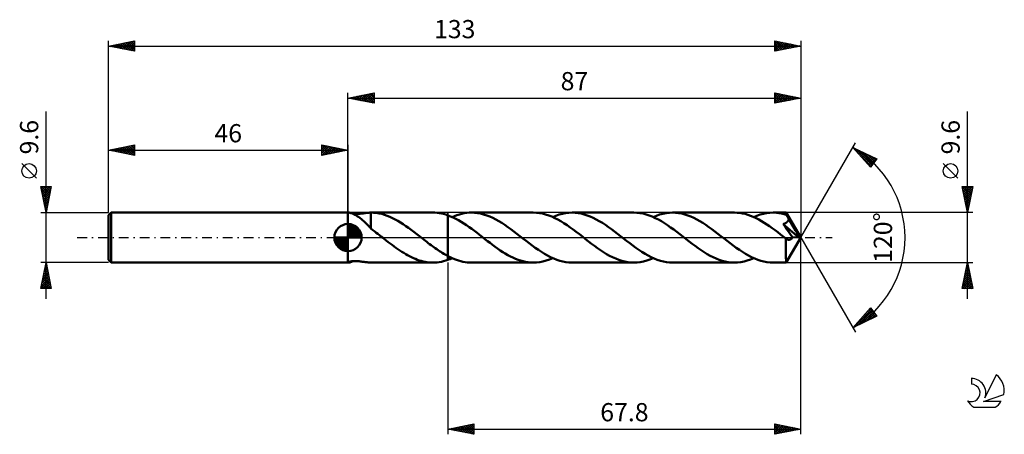
# Model space of a CAD drawing. Units: millimetres. Extents: x -17 to 172, y -38 to 42.
import ezdxf
from ezdxf.enums import TextEntityAlignment as Align

# ---------------------------------------------------------------- set-up
doc = ezdxf.new("R2010")
doc.units = ezdxf.units.MM
doc.header["$LTSCALE"] = 4.7
doc.linetypes.add('LONGDASH_DASH', pattern=[0.85, 0.4, -0.2, 0.05, -0.2])
for name, color, linetype in [('1', 4, 'CONTINUOUS'), ('2', 7, 'CONTINUOUS'), ('4', 2, 'LONGDASH_DASH'), ('CUT', 1, 'CONTINUOUS'), ('NOCUT', 7, 'CONTINUOUS'), ('SK1', 4, 'CONTINUOUS'), ('SK2', 7, 'CONTINUOUS'), ('SK4', 2, 'LONGDASH_DASH'), ('SK6', 5, 'CONTINUOUS')]:
    doc.layers.add(name, color=color, linetype=linetype)
doc.styles.get("Standard").update_dxf_attribs({"font": 'Monospac821 BT'})

msp = doc.modelspace()

# ---------------------------------------------------------------- linework, layer by layer
at = {"layer": '1', "color": 4, "linetype": 'CONTINUOUS', "lineweight": 50}
for p, q in [((46, 4.8), (46.09, 4.8)), ((46, -4.8), (46, 4.8)), ((46.16, 4.8), (46.09, 4.8)), ((46.23, 4.79), (46.16, 4.8)), ((46.33, 4.77), (46.23, 4.79)), ((46.44, 4.74), (46.33, 4.77)), ((46.56, 4.7), (46.44, 4.74)), ((46.69, 4.66), (46.56, 4.7)), ((46.84, 4.6), (46.69, 4.66)), ((46.99, 4.54), (46.84, 4.6)), ((47.16, 4.46), (46.99, 4.54)), ((47.16, 4.52), (47, 4.53)), ((47.33, 4.52), (47.16, 4.52)), ((47.33, 4.38), (47.16, 4.46)), ((47.33, 4.52), (47.5, 4.52)), ((47.5, 4.29), (47.33, 4.38)), ((47.5, 4.52), (47.69, 4.53)), ((47.67, 4.19), (47.5, 4.29)), ((47.84, 4.08), (47.67, 4.19)), ((47.69, 4.53), (47.88, 4.54)), ((48.02, 3.96), (47.84, 4.08)), ((47.88, 4.54), (48.08, 4.55)), ((48.19, 3.84), (48.02, 3.96)), ((48.08, 4.55), (48.29, 4.57)), ((48.36, 3.71), (48.19, 3.84)), ((48.29, 4.57), (48.5, 4.6)), ((48.5, 4.6), (48.7, 4.62)), ((48.7, 4.62), (48.91, 4.65)), ((48.91, 4.65), (49.1, 4.68)), ((49.1, 4.68), (49.3, 4.7)), ((49.3, 4.7), (49.49, 4.73)), ((49.49, 4.73), (49.67, 4.75)), ((49.67, 4.75), (49.85, 4.77)), ((49.85, 4.77), (50.02, 4.78)), ((50.02, 4.78), (50.2, 4.79)), ((50.2, 4.79), (50.37, 4.8)), ((50.37, 4.8), (50.38, 4.8)), ((50.37, 4.6), (50.37, 4.8)), ((50.37, 4.4), (50.37, 4.6)), ((50.37, 4.21), (50.37, 4.4)), ((50.37, 4.01), (50.37, 4.21)), ((50.37, 3.82), (50.37, 4.01)), ((50.37, 3.63), (50.37, 3.82)), ((50.38, 4.8), (50.39, 4.8)), ((50.38, 4.8), (50.38, 4.8)), ((50.39, 4.8), (50.4, 4.8)), ((50.4, 4.8), (50.41, 4.8)), ((50.41, 4.8), (50.42, 4.8)), ((50.93, 4.78), (50.42, 4.8)), ((50.42, 4.8), (62.29, 4.8)), ((51.44, 4.73), (50.93, 4.78)), ((51.96, 4.65), (51.44, 4.73)), ((52.48, 4.53), (51.96, 4.65)), ((52.99, 4.38), (52.48, 4.53)), ((53.51, 4.2), (52.99, 4.38)), ((54.03, 3.99), (53.51, 4.2)), ((54.55, 3.76), (54.03, 3.99)), ((62.7, 4.79), (62.29, 4.8)), ((63.12, 4.76), (62.7, 4.79)), ((63.54, 4.7), (63.12, 4.76)), ((63.95, 4.63), (63.54, 4.7)), ((64.37, 4.53), (63.95, 4.63)), ((64.78, 4.41), (64.37, 4.53)), ((65.2, 4.27), (64.78, 4.41)), ((65.71, 4.08), (65.2, 4.27)), ((65.2, 4.27), (65.2, 4.27)), ((65.2, 4.27), (65.2, 4.27)), ((65.2, 4.27), (65.2, 4.27)), ((65.2, -3.56), (65.2, 4.27)), ((65.2, -4.27), (65.2, 4.27)), ((66.22, 3.85), (65.71, 4.08)), ((66.01, 3.95), (66.47, 4.14)), ((66.73, 3.6), (66.22, 3.85)), ((66.47, 4.14), (66.94, 4.31)), ((66.94, 4.31), (67.4, 4.46)), ((67.4, 4.46), (67.87, 4.58)), ((67.87, 4.58), (68.33, 4.68)), ((68.33, 4.68), (68.8, 4.75)), ((68.8, 4.75), (69.26, 4.79)), ((69.26, 4.79), (69.73, 4.8)), ((70.31, 4.78), (69.73, 4.8)), ((81.6, 4.8), (69.73, 4.8)), ((70.89, 4.71), (70.31, 4.78)), ((71.48, 4.61), (70.89, 4.71)), ((72.06, 4.46), (71.48, 4.61)), ((72.64, 4.27), (72.06, 4.46)), ((73.22, 4.05), (72.64, 4.27)), ((73.8, 3.78), (73.22, 4.05)), ((74.38, 3.49), (73.8, 3.78)), ((82.19, 4.78), (81.6, 4.8)), ((82.78, 4.71), (82.19, 4.78)), ((83.37, 4.6), (82.78, 4.71)), ((83.96, 4.45), (83.37, 4.6)), ((84.55, 4.26), (83.96, 4.45)), ((85.14, 4.03), (84.55, 4.26)), ((85.72, 3.76), (85.14, 4.03)), ((85.32, 3.95), (85.94, 4.2)), ((85.94, 4.2), (86.56, 4.42)), ((86.56, 4.42), (87.18, 4.58)), ((87.18, 4.58), (87.8, 4.7)), ((87.8, 4.7), (88.42, 4.78)), ((88.42, 4.78), (89.04, 4.8)), ((89.62, 4.78), (89.04, 4.8)), ((100.91, 4.8), (89.04, 4.8)), ((90.21, 4.71), (89.62, 4.78)), ((90.79, 4.61), (90.21, 4.71)), ((91.37, 4.46), (90.79, 4.61)), ((91.95, 4.27), (91.37, 4.46)), ((92.53, 4.05), (91.95, 4.27)), ((93.11, 3.78), (92.53, 4.05)), ((93.7, 3.49), (93.11, 3.78)), ((101.5, 4.78), (100.91, 4.8)), ((102.09, 4.71), (101.5, 4.78)), ((102.68, 4.6), (102.09, 4.71)), ((103.27, 4.45), (102.68, 4.6)), ((103.86, 4.26), (103.27, 4.45)), ((104.44, 4.03), (103.86, 4.26)), ((105.03, 3.76), (104.44, 4.03)), ((104.63, 3.95), (105.25, 4.2)), ((105.25, 4.2), (105.87, 4.42)), ((105.87, 4.42), (106.49, 4.58)), ((106.49, 4.58), (107.11, 4.7)), ((107.11, 4.7), (107.73, 4.78)), ((107.73, 4.78), (108.35, 4.8)), ((108.93, 4.78), (108.35, 4.8)), ((120.22, 4.8), (108.35, 4.8)), ((109.52, 4.71), (108.93, 4.78)), ((110.1, 4.61), (109.52, 4.71)), ((110.68, 4.46), (110.1, 4.61)), ((111.26, 4.27), (110.68, 4.46)), ((111.84, 4.05), (111.26, 4.27)), ((112.43, 3.78), (111.84, 4.05)), ((113.01, 3.49), (112.43, 3.78)), ((120.74, 4.78), (120.22, 4.8)), ((121.26, 4.73), (120.74, 4.78)), ((121.78, 4.65), (121.26, 4.73)), ((122.3, 4.53), (121.78, 4.65)), ((122.82, 4.38), (122.3, 4.53)), ((123.34, 4.19), (122.82, 4.38)), ((123.86, 3.98), (123.34, 4.19)), ((124.39, 3.74), (123.86, 3.98)), ((123.94, 3.95), (124.56, 4.2)), ((124.56, 4.2), (125.18, 4.41)), ((125.18, 4.41), (125.8, 4.58)), ((125.8, 4.58), (126.42, 4.7)), ((126.42, 4.7), (127.04, 4.78)), ((127.04, 4.78), (127.66, 4.8)), ((127.9, 4.8), (127.66, 4.8)), ((130.18, 4.8), (127.66, 4.8)), ((128.13, 4.79), (127.9, 4.8)), ((128.36, 4.77), (128.13, 4.79)), ((128.6, 4.74), (128.36, 4.77)), ((128.83, 4.71), (128.6, 4.74)), ((129.06, 4.68), (128.83, 4.71)), ((129.29, 4.63), (129.06, 4.68)), ((129.53, 4.58), (129.29, 4.63)), ((129.76, 4.52), (129.53, 4.58)), ((130, 4.46), (129.76, 4.52)), ((130.23, 4.39), (130, 4.46)), ((130.19, 4.8), (130.18, 4.8)), ((130.19, 4.78), (130.19, 4.8)), ((133, 0), (130.19, 4.8)), ((130.19, 4.8), (130.19, 4.8)), ((130.19, 4.8), (130.19, 4.8)), ((130.19, 4.8), (130.19, 4.8)), ((130.19, 4.8), (130.19, 4.8)), ((130.19, 4.8), (130.19, 4.8)), ((130.2, 4.76), (130.19, 4.78)), ((130.2, 4.74), (130.2, 4.76)), ((130.21, 4.7), (130.2, 4.74)), ((130.21, 4.66), (130.21, 4.7)), ((130.22, 4.6), (130.21, 4.66)), ((130.22, 4.55), (130.22, 4.6)), ((130.22, 4.48), (130.22, 4.55)), ((130.23, 4.41), (130.22, 4.48)), ((133, 0), (130.23, 4.41)), ((130.23, 4.39), (130.23, 4.41)), ((130.29, 4.27), (130.23, 4.39)), ((130.35, 4.16), (130.29, 4.27)), ((130.42, 4.04), (130.35, 4.16)), ((130.48, 3.92), (130.42, 4.04)), ((130.54, 3.79), (130.48, 3.92)), ((130.61, 3.67), (130.54, 3.79)), ((48.54, 3.57), (48.36, 3.71)), ((48.71, 3.43), (48.54, 3.57)), ((48.88, 3.27), (48.71, 3.43)), ((49.05, 3.12), (48.88, 3.27)), ((49.23, 2.95), (49.05, 3.12)), ((49.4, 2.79), (49.23, 2.95)), ((49.56, 2.62), (49.4, 2.79)), ((49.72, 2.45), (49.56, 2.62)), ((49.88, 2.29), (49.72, 2.45)), ((50.04, 2.12), (49.88, 2.29)), ((50.2, 1.95), (50.04, 2.12)), ((50.36, 1.79), (50.2, 1.95)), ((50.37, 3.45), (50.37, 3.63)), ((50.37, 3.27), (50.37, 3.45)), ((50.37, 3.09), (50.37, 3.27)), ((50.37, 2.92), (50.37, 3.09)), ((50.37, 2.76), (50.37, 2.92)), ((50.37, 2.6), (50.37, 2.76)), ((50.37, 2.45), (50.37, 2.6)), ((50.37, 2.31), (50.37, 2.45)), ((50.37, 2.18), (50.37, 2.31)), ((50.37, 2.06), (50.37, 2.18)), ((50.37, 1.95), (50.37, 2.06)), ((50.37, 1.85), (50.37, 1.95)), ((55.06, 3.49), (54.55, 3.76)), ((55.58, 3.2), (55.06, 3.49)), ((56.1, 2.89), (55.58, 3.2)), ((56.62, 2.56), (56.1, 2.89)), ((57.13, 2.21), (56.62, 2.56)), ((57.65, 1.84), (57.13, 2.21)), ((67.23, 3.33), (66.73, 3.6)), ((67.74, 3.03), (67.23, 3.33)), ((68.25, 2.71), (67.74, 3.03)), ((68.76, 2.37), (68.25, 2.71)), ((69.27, 2.02), (68.76, 2.37)), ((69.77, 1.66), (69.27, 2.02)), ((74.96, 3.16), (74.38, 3.49)), ((75.54, 2.81), (74.96, 3.16)), ((76.12, 2.43), (75.54, 2.81)), ((76.7, 2.03), (76.12, 2.43)), ((77.28, 1.61), (76.7, 2.03)), ((86.31, 3.46), (85.72, 3.76)), ((86.9, 3.12), (86.31, 3.46)), ((87.49, 2.76), (86.9, 3.12)), ((88.08, 2.37), (87.49, 2.76)), ((88.67, 1.96), (88.08, 2.37)), ((89.26, 1.53), (88.67, 1.96)), ((94.28, 3.16), (93.7, 3.49)), ((94.86, 2.81), (94.28, 3.16)), ((95.44, 2.43), (94.86, 2.81)), ((96.02, 2.03), (95.44, 2.43)), ((96.6, 1.61), (96.02, 2.03)), ((105.62, 3.46), (105.03, 3.76)), ((106.21, 3.12), (105.62, 3.46)), ((106.8, 2.76), (106.21, 3.12)), ((107.39, 2.37), (106.8, 2.76)), ((107.98, 1.96), (107.39, 2.37)), ((108.57, 1.53), (107.98, 1.96)), ((113.59, 3.16), (113.01, 3.49)), ((114.17, 2.81), (113.59, 3.16)), ((114.75, 2.43), (114.17, 2.81)), ((115.33, 2.03), (114.75, 2.43)), ((115.91, 1.61), (115.33, 2.03)), ((124.91, 3.47), (124.39, 3.74)), ((125.43, 3.18), (124.91, 3.47)), ((125.95, 2.86), (125.43, 3.18)), ((126.47, 2.53), (125.95, 2.86)), ((126.99, 2.17), (126.47, 2.53)), ((127.51, 1.8), (126.99, 2.17)), ((129.62, 2.59), (129.71, 2.62)), ((129.83, 2.29), (129.62, 2.59)), ((132.61, 0.02), (129.62, 2.59)), ((129.71, 2.62), (129.8, 2.66)), ((129.8, 2.66), (129.88, 2.69)), ((130.07, 1.96), (129.83, 2.29)), ((129.88, 2.69), (129.95, 2.72)), ((129.95, 2.72), (130.02, 2.76)), ((130.02, 2.76), (130.09, 2.8)), ((130.33, 1.58), (130.07, 1.96)), ((130.09, 2.8), (130.16, 2.84)), ((130.16, 2.84), (130.22, 2.88)), ((130.22, 2.88), (130.28, 2.93)), ((130.28, 2.93), (130.34, 2.98)), ((130.34, 2.98), (130.39, 3.03)), ((130.39, 3.03), (130.44, 3.08)), ((130.44, 3.08), (130.49, 3.14)), ((130.49, 3.14), (130.53, 3.2)), ((130.53, 3.2), (130.57, 3.27)), ((130.57, 3.27), (130.6, 3.33)), ((130.6, 3.33), (130.63, 3.4)), ((130.67, 3.54), (130.61, 3.67)), ((130.63, 3.4), (130.65, 3.47)), ((130.65, 3.47), (130.67, 3.54)), ((131.54, 2.1), (130.67, 3.54)), ((131.95, 1.39), (131.54, 2.1)), ((50.36, 1.74), (50.36, 1.79)), ((50.37, 1.76), (50.36, 1.76)), ((50.76, 1.43), (50.36, 1.74)), ((50.37, 1.76), (50.37, 1.85)), ((50.37, 1.76), (50.37, 1.76)), ((50.37, 1.76), (50.37, 1.76)), ((50.37, 1.76), (50.37, 1.76)), ((50.37, 1.76), (50.37, 1.76)), ((51.13, 1.16), (50.76, 1.43)), ((51.44, 0.93), (51.13, 1.16)), ((51.74, 0.7), (51.44, 0.93)), ((52.04, 0.46), (51.74, 0.7)), ((52.33, 0.23), (52.04, 0.46)), ((52.63, 0), (52.33, 0.23)), ((52.69, -0.05), (52.63, 0)), ((58.16, 1.47), (57.65, 1.84)), ((58.68, 1.08), (58.16, 1.47)), ((59.2, 0.68), (58.68, 1.08)), ((59.71, 0.28), (59.2, 0.68)), ((59.77, 0.23), (59.71, 0.28)), ((59.83, 0.19), (59.77, 0.23)), ((59.89, 0.14), (59.83, 0.19)), ((59.95, 0.09), (59.89, 0.14)), ((60.01, 0.05), (59.95, 0.09)), ((60.07, 0), (60.01, 0.05)), ((60.34, -0.21), (60.07, 0)), ((70.28, 1.28), (69.77, 1.66)), ((70.79, 0.9), (70.28, 1.28)), ((71.29, 0.51), (70.79, 0.9)), ((71.8, 0.11), (71.29, 0.51)), ((72.31, -0.28), (71.8, 0.11)), ((77.86, 1.18), (77.28, 1.61)), ((78.44, 0.73), (77.86, 1.18)), ((79.02, 0.28), (78.44, 0.73)), ((79.61, -0.18), (79.02, 0.28)), ((89.85, 1.09), (89.26, 1.53)), ((90.44, 0.63), (89.85, 1.09)), ((91.03, 0.18), (90.44, 0.63)), ((91.62, -0.28), (91.03, 0.18)), ((97.18, 1.17), (96.6, 1.61)), ((97.75, 0.73), (97.18, 1.17)), ((98.33, 0.28), (97.75, 0.73)), ((98.92, -0.18), (98.33, 0.28)), ((109.16, 1.09), (108.57, 1.53)), ((109.75, 0.64), (109.16, 1.09)), ((110.34, 0.18), (109.75, 0.64)), ((110.93, -0.28), (110.34, 0.18)), ((116.48, 1.18), (115.91, 1.61)), ((117.07, 0.73), (116.48, 1.18)), ((117.64, 0.28), (117.07, 0.73)), ((118.24, -0.18), (117.64, 0.28)), ((128.03, 1.42), (127.51, 1.8)), ((128.56, 1.02), (128.03, 1.42)), ((129.08, 0.62), (128.56, 1.02)), ((129.6, 0.22), (129.08, 0.62)), ((130.12, -0.19), (129.6, 0.22)), ((130.19, -4.8), (133, 0)), ((130.61, 1.18), (130.33, 1.58)), ((130.89, 0.78), (130.61, 1.18)), ((131.16, 0.4), (130.89, 0.78)), ((131.39, 0.06), (131.16, 0.4)), ((131.34, -0.02), (131.39, 0.06)), ((132.61, 0.02), (131.39, 0.06)), ((132.19, 0.96), (131.95, 1.39)), ((132.35, 0.67), (132.19, 0.96)), ((132.45, 0.46), (132.35, 0.67)), ((132.53, 0.29), (132.45, 0.46)), ((132.58, 0.16), (132.53, 0.29)), ((132.57, 0.13), (132.56, 0.16)), ((133, 0), (132.56, 0.16)), ((132.56, 0.16), (132.58, 0.16)), ((132.58, 0.11), (132.57, 0.13)), ((133, 0), (132.58, 0.16)), ((132.58, 0.09), (132.58, 0.11)), ((132.59, 0.07), (132.58, 0.09)), ((132.6, 0.05), (132.59, 0.07)), ((132.6, 0.03), (132.6, 0.05)), ((132.61, 0.02), (132.6, 0.03)), ((52.75, -0.09), (52.69, -0.05)), ((52.81, -0.14), (52.75, -0.09)), ((52.87, -0.19), (52.81, -0.14)), ((52.93, -0.23), (52.87, -0.19)), ((52.99, -0.28), (52.93, -0.23)), ((53.36, -0.57), (52.99, -0.28)), ((53.73, -0.86), (53.36, -0.57)), ((54.1, -1.14), (53.73, -0.86)), ((54.47, -1.42), (54.1, -1.14)), ((54.85, -1.69), (54.47, -1.42)), ((55.22, -1.96), (54.85, -1.69)), ((60.61, -0.42), (60.34, -0.21)), ((60.88, -0.63), (60.61, -0.42)), ((61.15, -0.84), (60.88, -0.63)), ((61.42, -1.05), (61.15, -0.84)), ((61.69, -1.25), (61.42, -1.05)), ((61.96, -1.45), (61.69, -1.25)), ((62.23, -1.65), (61.96, -1.45)), ((62.5, -1.85), (62.23, -1.65)), ((62.77, -2.04), (62.5, -1.85)), ((72.79, -0.66), (72.31, -0.28)), ((73.28, -1.04), (72.79, -0.66)), ((73.77, -1.41), (73.28, -1.04)), ((74.26, -1.77), (73.77, -1.41)), ((74.75, -2.12), (74.26, -1.77)), ((80.2, -0.64), (79.61, -0.18)), ((80.8, -1.09), (80.2, -0.64)), ((81.39, -1.54), (80.8, -1.09)), ((81.98, -1.97), (81.39, -1.54)), ((92.2, -0.73), (91.62, -0.28)), ((92.78, -1.18), (92.2, -0.73)), ((93.36, -1.61), (92.78, -1.18)), ((93.94, -2.03), (93.36, -1.61)), ((99.52, -0.64), (98.92, -0.18)), ((100.11, -1.09), (99.52, -0.64)), ((100.7, -1.54), (100.11, -1.09)), ((101.29, -1.97), (100.7, -1.54)), ((111.51, -0.73), (110.93, -0.28)), ((112.09, -1.18), (111.51, -0.73)), ((112.67, -1.61), (112.09, -1.18)), ((113.25, -2.03), (112.67, -1.61)), ((118.82, -0.64), (118.24, -0.18)), ((119.41, -1.09), (118.82, -0.64)), ((120, -1.53), (119.41, -1.09)), ((120.59, -1.96), (120, -1.53)), ((130.13, -0.2), (130.12, -0.19)), ((130.12, -0.43), (130.12, -0.19)), ((130.12, -0.67), (130.12, -0.43)), ((130.12, -0.91), (130.12, -0.67)), ((130.12, -1.14), (130.12, -0.91)), ((130.12, -1.37), (130.12, -1.14)), ((130.12, -1.59), (130.12, -1.37)), ((130.12, -1.81), (130.12, -1.59)), ((130.12, -2.02), (130.12, -1.81)), ((130.13, -0.2), (130.13, -0.2)), ((130.14, -0.2), (130.13, -0.2)), ((130.14, -0.21), (130.14, -0.2)), ((130.15, -0.21), (130.14, -0.21)), ((130.15, -0.21), (130.15, -0.21)), ((130.22, -0.27), (130.15, -0.21)), ((130.3, -0.31), (130.22, -0.27)), ((130.37, -0.35), (130.3, -0.31)), ((130.45, -0.38), (130.37, -0.35)), ((130.52, -0.4), (130.45, -0.38)), ((130.59, -0.42), (130.52, -0.4)), ((130.67, -0.42), (130.59, -0.42)), ((130.67, -0.42), (130.74, -0.42)), ((130.74, -0.42), (130.82, -0.41)), ((130.82, -0.41), (130.9, -0.39)), ((130.9, -0.39), (130.97, -0.36)), ((130.97, -0.36), (131.04, -0.32)), ((131.04, -0.32), (131.11, -0.27)), ((131.11, -0.27), (131.17, -0.22)), ((131.17, -0.22), (131.23, -0.16)), ((131.23, -0.16), (131.29, -0.09)), ((131.29, -0.09), (131.34, -0.02)), ((55.59, -2.22), (55.22, -1.96)), ((55.96, -2.48), (55.59, -2.22)), ((56.33, -2.72), (55.96, -2.48)), ((56.71, -2.95), (56.33, -2.72)), ((57.08, -3.18), (56.71, -2.95)), ((57.45, -3.39), (57.08, -3.18)), ((57.82, -3.59), (57.45, -3.39)), ((58.19, -3.77), (57.82, -3.59)), ((58.56, -3.95), (58.19, -3.77)), ((63.04, -2.23), (62.77, -2.04)), ((63.31, -2.41), (63.04, -2.23)), ((63.58, -2.59), (63.31, -2.41)), ((63.85, -2.77), (63.58, -2.59)), ((64.12, -2.94), (63.85, -2.77)), ((64.39, -3.1), (64.12, -2.94)), ((64.66, -3.26), (64.39, -3.1)), ((64.93, -3.41), (64.66, -3.26)), ((65.2, -3.56), (64.93, -3.41)), ((65.2, -3.56), (65.2, -3.56)), ((65.2, -3.56), (65.2, -3.56)), ((65.2, -3.56), (65.2, -3.56)), ((65.2, -3.56), (65.2, -3.56)), ((65.61, -3.76), (65.2, -3.56)), ((66.02, -3.96), (65.61, -3.76)), ((75.24, -2.46), (74.75, -2.12)), ((75.73, -2.78), (75.24, -2.46)), ((76.22, -3.08), (75.73, -2.78)), ((76.71, -3.36), (76.22, -3.08)), ((77.2, -3.62), (76.71, -3.36)), ((77.69, -3.86), (77.2, -3.62)), ((82.57, -2.38), (81.98, -1.97)), ((83.16, -2.76), (82.57, -2.38)), ((83.75, -3.13), (83.16, -2.76)), ((84.34, -3.46), (83.75, -3.13)), ((84.92, -3.76), (84.34, -3.46)), ((85.51, -4.03), (84.92, -3.76)), ((94.52, -2.43), (93.94, -2.03)), ((95.1, -2.81), (94.52, -2.43)), ((95.68, -3.17), (95.1, -2.81)), ((96.26, -3.49), (95.68, -3.17)), ((96.84, -3.79), (96.26, -3.49)), ((101.88, -2.38), (101.29, -1.97)), ((102.47, -2.77), (101.88, -2.38)), ((103.06, -3.13), (102.47, -2.77)), ((103.65, -3.46), (103.06, -3.13)), ((104.24, -3.77), (103.65, -3.46)), ((104.83, -4.03), (104.24, -3.77)), ((113.83, -2.43), (113.25, -2.03)), ((114.41, -2.81), (113.83, -2.43)), ((114.99, -3.17), (114.41, -2.81)), ((115.57, -3.49), (114.99, -3.17)), ((116.15, -3.79), (115.57, -3.49)), ((121.18, -2.37), (120.59, -1.96)), ((121.77, -2.76), (121.18, -2.37)), ((122.36, -3.12), (121.77, -2.76)), ((122.95, -3.46), (122.36, -3.12)), ((123.54, -3.76), (122.95, -3.46)), ((124.13, -4.03), (123.54, -3.76)), ((130.12, -2.22), (130.12, -2.02)), ((130.12, -2.43), (130.12, -2.22)), ((130.12, -2.63), (130.12, -2.43)), ((130.12, -2.83), (130.12, -2.63)), ((130.12, -3.02), (130.12, -2.83)), ((130.12, -3.2), (130.12, -3.02)), ((130.12, -3.38), (130.12, -3.2)), ((130.13, -3.54), (130.12, -3.38)), ((130.13, -3.7), (130.13, -3.54)), ((130.13, -3.85), (130.13, -3.7)), ((46, -4.8), (46.09, -4.8)), ((46.01, -4.77), (46.02, -4.76)), ((46.02, -4.78), (46.01, -4.77)), ((46.02, -4.76), (46.03, -4.75)), ((46.03, -4.79), (46.02, -4.78)), ((46.03, -4.75), (46.07, -4.72)), ((46.06, -4.8), (46.03, -4.79)), ((46.09, -4.8), (46.06, -4.8)), ((46.07, -4.72), (46.12, -4.7)), ((46.09, -4.8), (46.17, -4.8)), ((46.12, -4.7), (46.19, -4.67)), ((46.17, -4.8), (46.26, -4.78)), ((46.19, -4.67), (46.28, -4.64)), ((46.26, -4.78), (46.38, -4.76)), ((46.28, -4.64), (46.38, -4.62)), ((46.38, -4.62), (46.5, -4.59)), ((46.38, -4.76), (46.51, -4.72)), ((46.5, -4.59), (46.62, -4.57)), ((46.51, -4.72), (46.66, -4.67)), ((46.62, -4.57), (46.76, -4.55)), ((46.66, -4.67), (46.83, -4.61)), ((46.76, -4.55), (46.9, -4.54)), ((46.83, -4.61), (47.01, -4.53)), ((46.9, -4.54), (47.04, -4.53)), ((47.04, -4.53), (47.2, -4.52)), ((47.2, -4.52), (47.37, -4.52)), ((47.55, -4.52), (47.37, -4.52)), ((47.73, -4.53), (47.55, -4.52)), ((47.92, -4.54), (47.73, -4.53)), ((48.12, -4.56), (47.92, -4.54)), ((48.32, -4.58), (48.12, -4.56)), ((48.53, -4.6), (48.32, -4.58)), ((48.73, -4.63), (48.53, -4.6)), ((48.93, -4.65), (48.73, -4.63)), ((49.13, -4.68), (48.93, -4.65)), ((49.31, -4.7), (49.13, -4.68)), ((49.5, -4.73), (49.31, -4.7)), ((49.68, -4.75), (49.5, -4.73)), ((49.86, -4.77), (49.68, -4.75)), ((50.03, -4.78), (49.86, -4.77)), ((50.2, -4.79), (50.03, -4.78)), ((50.37, -4.8), (50.2, -4.79)), ((50.38, -4.8), (50.37, -4.8)), ((50.37, -4.8), (50.37, -4.8)), ((50.38, -4.8), (50.38, -4.8)), ((50.39, -4.8), (50.38, -4.8)), ((50.4, -4.8), (50.39, -4.8)), ((50.41, -4.8), (50.4, -4.8)), ((50.42, -4.8), (50.41, -4.8)), ((50.42, -4.8), (62.29, -4.8)), ((58.94, -4.1), (58.56, -3.95)), ((59.31, -4.25), (58.94, -4.1)), ((59.68, -4.38), (59.31, -4.25)), ((60.05, -4.49), (59.68, -4.38)), ((60.43, -4.58), (60.05, -4.49)), ((60.8, -4.66), (60.43, -4.58)), ((61.17, -4.72), (60.8, -4.66)), ((61.54, -4.76), (61.17, -4.72)), ((61.91, -4.79), (61.54, -4.76)), ((62.29, -4.8), (61.91, -4.79)), ((62.29, -4.8), (62.7, -4.79)), ((62.7, -4.79), (63.12, -4.76)), ((63.12, -4.76), (63.54, -4.7)), ((63.54, -4.7), (63.95, -4.63)), ((63.95, -4.63), (64.37, -4.53)), ((64.37, -4.53), (64.78, -4.41)), ((64.78, -4.41), (65.2, -4.27)), ((65.2, -4.27), (65.33, -4.22)), ((65.2, -4.27), (65.2, -4.27)), ((65.2, -4.27), (65.2, -4.27)), ((65.2, -4.27), (65.2, -4.27)), ((65.33, -4.22), (65.47, -4.17)), ((65.47, -4.17), (65.6, -4.12)), ((65.6, -4.12), (65.74, -4.06)), ((65.74, -4.06), (65.87, -4.01)), ((65.87, -4.01), (66.01, -3.95)), ((66.44, -4.13), (66.02, -3.96)), ((66.85, -4.28), (66.44, -4.13)), ((67.26, -4.42), (66.85, -4.28)), ((67.67, -4.53), (67.26, -4.42)), ((68.08, -4.63), (67.67, -4.53)), ((68.49, -4.7), (68.08, -4.63)), ((68.91, -4.76), (68.49, -4.7)), ((69.32, -4.79), (68.91, -4.76)), ((69.73, -4.8), (69.32, -4.79)), ((69.73, -4.8), (81.6, -4.8)), ((78.18, -4.08), (77.69, -3.86)), ((78.66, -4.26), (78.18, -4.08)), ((79.15, -4.43), (78.66, -4.26)), ((79.64, -4.56), (79.15, -4.43)), ((80.13, -4.66), (79.64, -4.56)), ((80.62, -4.74), (80.13, -4.66)), ((81.11, -4.79), (80.62, -4.74)), ((81.6, -4.8), (81.11, -4.79)), ((81.6, -4.8), (82.22, -4.78)), ((82.22, -4.78), (82.84, -4.7)), ((82.84, -4.7), (83.46, -4.58)), ((83.46, -4.58), (84.08, -4.41)), ((84.08, -4.41), (84.7, -4.2)), ((84.7, -4.2), (85.32, -3.95)), ((86.1, -4.26), (85.51, -4.03)), ((86.69, -4.45), (86.1, -4.26)), ((87.28, -4.6), (86.69, -4.45)), ((87.87, -4.71), (87.28, -4.6)), ((88.45, -4.78), (87.87, -4.71)), ((89.04, -4.8), (88.45, -4.78)), ((89.04, -4.8), (100.91, -4.8)), ((97.42, -4.05), (96.84, -3.79)), ((98.01, -4.27), (97.42, -4.05)), ((98.59, -4.46), (98.01, -4.27)), ((99.17, -4.61), (98.59, -4.46)), ((99.75, -4.72), (99.17, -4.61)), ((100.33, -4.78), (99.75, -4.72)), ((100.91, -4.8), (100.33, -4.78)), ((100.91, -4.8), (101.53, -4.78)), ((101.53, -4.78), (102.15, -4.7)), ((102.15, -4.7), (102.77, -4.58)), ((102.77, -4.58), (103.39, -4.41)), ((103.39, -4.41), (104.01, -4.2)), ((104.01, -4.2), (104.63, -3.95)), ((105.42, -4.26), (104.83, -4.03)), ((106, -4.45), (105.42, -4.26)), ((106.59, -4.6), (106, -4.45)), ((107.18, -4.71), (106.59, -4.6)), ((107.76, -4.78), (107.18, -4.71)), ((108.35, -4.8), (107.76, -4.78)), ((108.35, -4.8), (120.22, -4.8)), ((116.73, -4.05), (116.15, -3.79)), ((117.31, -4.27), (116.73, -4.05)), ((117.9, -4.46), (117.31, -4.27)), ((118.48, -4.61), (117.9, -4.46)), ((119.06, -4.71), (118.48, -4.61)), ((119.64, -4.78), (119.06, -4.71)), ((120.22, -4.8), (119.64, -4.78)), ((120.22, -4.8), (120.84, -4.78)), ((120.84, -4.78), (121.46, -4.7)), ((121.46, -4.7), (122.08, -4.58)), ((122.08, -4.58), (122.7, -4.41)), ((122.7, -4.41), (123.32, -4.2)), ((123.32, -4.2), (123.94, -3.95)), ((124.72, -4.26), (124.13, -4.03)), ((125.31, -4.45), (124.72, -4.26)), ((125.89, -4.6), (125.31, -4.45)), ((126.48, -4.71), (125.89, -4.6)), ((127.07, -4.78), (126.48, -4.71)), ((127.66, -4.8), (127.07, -4.78)), ((127.66, -4.8), (130.18, -4.8)), ((130.13, -3.99), (130.13, -3.85)), ((130.14, -4.12), (130.13, -3.99)), ((130.14, -4.23), (130.14, -4.12)), ((130.14, -4.34), (130.14, -4.23)), ((130.15, -4.43), (130.14, -4.34)), ((130.15, -4.51), (130.15, -4.43)), ((130.16, -4.59), (130.15, -4.51)), ((130.16, -4.65), (130.16, -4.59)), ((130.16, -4.7), (130.16, -4.65)), ((130.17, -4.75), (130.16, -4.7)), ((130.17, -4.78), (130.17, -4.75)), ((130.18, -4.79), (130.17, -4.78)), ((130.18, -4.8), (130.18, -4.79)), ((130.18, -4.8), (130.19, -4.8)), ((130.19, -4.8), (130.19, -4.8)), ((130.19, -4.8), (130.19, -4.8)), ((130.19, -4.8), (130.19, -4.8)), ((130.19, -4.8), (130.19, -4.8)), ((130.19, -4.8), (130.19, -4.8))]:
    msp.add_line(p, q, dxfattribs=at)
at = {"layer": '2', "color": 7, "linetype": 'CONTINUOUS', "lineweight": 25}
for p, q in [((46, 4.8), (46, 27.8)), ((46, 26.8), (51, 27.8)), ((46, 26.8), (133, 26.8)), ((51, 25.8), (46, 26.8)), ((46.06, 26.79), (46.09, 26.82)), ((46.29, 26.86), (46.44, 26.71)), ((46.41, 26.72), (46.62, 26.92)), ((46.65, 26.93), (46.97, 26.61)), ((46.77, 26.65), (47.15, 27.03)), ((47, 27), (47.5, 26.5)), ((47.12, 26.58), (47.68, 27.14)), ((47.35, 27.07), (48.03, 26.39)), ((47.47, 26.51), (48.21, 27.24)), ((47.71, 27.14), (48.56, 26.29)), ((47.83, 26.43), (48.74, 27.35)), ((48.06, 27.21), (49.09, 26.18)), ((48.18, 26.36), (49.27, 27.45)), ((48.42, 27.28), (49.62, 26.08)), ((48.53, 26.29), (49.8, 27.56)), ((48.77, 27.35), (50.15, 25.97)), ((48.89, 26.22), (50.33, 27.67)), ((49.12, 27.42), (50.68, 25.86)), ((49.24, 26.15), (50.86, 27.77)), ((49.48, 27.5), (51, 25.97)), ((49.6, 26.08), (51, 27.49)), ((49.83, 27.57), (51, 26.4)), ((49.95, 26.01), (51, 27.06)), ((50.18, 27.64), (51, 26.82)), ((50.3, 25.94), (51, 26.64)), ((50.54, 27.71), (51, 27.24)), ((50.89, 27.78), (51, 27.67)), ((51, 27.8), (51, 25.8)), ((128, 25.8), (128, 27.8)), ((128, 27.8), (133, 26.8)), ((128, 27.38), (128.35, 27.73)), ((128, 26.95), (128.71, 27.66)), ((128, 26.53), (129.06, 27.59)), ((128, 26.1), (129.41, 27.52)), ((128, 27.46), (129.38, 26.08)), ((128, 27.04), (129.03, 26.01)), ((133, 26.8), (128, 25.8)), ((128, 26.61), (128.68, 25.94)), ((128.11, 27.78), (129.74, 26.15)), ((128.15, 25.83), (129.77, 27.45)), ((128.64, 27.67), (130.09, 26.22)), ((128.68, 25.94), (130.12, 27.38)), ((129.17, 27.57), (130.44, 26.29)), ((129.21, 26.04), (130.47, 27.31)), ((129.7, 27.46), (130.8, 26.36)), ((129.74, 26.15), (130.83, 27.23)), ((130.23, 27.35), (131.15, 26.43)), ((130.27, 26.25), (131.18, 27.16)), ((130.76, 27.25), (131.5, 26.5)), ((130.8, 26.36), (131.53, 27.09)), ((131.29, 27.14), (131.86, 26.57)), ((131.33, 26.47), (131.89, 27.02)), ((131.82, 27.04), (132.21, 26.64)), ((131.86, 26.57), (132.24, 26.95)), ((132.35, 26.93), (132.57, 26.71)), ((132.39, 26.68), (132.59, 26.88)), ((132.88, 26.82), (132.92, 26.78)), ((132.92, 26.78), (132.95, 26.81)), ((133, 27.8), (133, 0)), ((50.66, 25.87), (51, 26.21)), ((128, 26.19), (128.32, 25.86)), ((165, -11.8), (165, 24.22)), ((133, 0), (143.5, 18.19)), ((143, 17.32), (147.59, 15.1)), ((146.38, 13.5), (143, 17.32)), ((143.1, 17.21), (143.14, 17.25)), ((143.3, 16.98), (143.43, 17.11)), ((143.45, 17.1), (146.67, 13.88)), ((143.5, 16.76), (143.72, 16.97)), ((143.7, 16.53), (144, 16.83)), ((143.9, 16.31), (144.29, 16.7)), ((144.1, 16.08), (144.57, 16.56)), ((144.27, 16.7), (146.85, 14.12)), ((144.3, 15.86), (144.86, 16.42)), ((144.49, 15.64), (146.49, 13.64)), ((144.5, 15.63), (145.14, 16.28)), ((144.69, 15.41), (145.43, 16.14)), ((144.89, 15.18), (145.72, 16)), ((145.09, 14.96), (146, 15.86)), ((145.1, 16.3), (147.03, 14.37)), ((145.29, 14.73), (146.29, 15.73)), ((145.49, 14.51), (146.57, 15.59)), ((145.69, 14.28), (146.86, 15.45)), ((145.89, 14.06), (147.14, 15.31)), ((145.92, 15.9), (147.22, 14.61)), ((146.09, 13.83), (147.43, 15.17)), ((146.74, 15.51), (147.4, 14.85)), ((146.29, 13.61), (146.99, 14.31)), ((147.59, 15.1), (146.38, 13.5)), ((147.57, 15.11), (147.58, 15.09)), ((163.15, 11.41), (160.35, 14.21)), ((165, 4.8), (164, 9.8)), ((164, 9.8), (166, 9.8)), ((164.02, 9.7), (164.12, 9.8)), ((164.02, 9.68), (165.65, 8.05)), ((164.09, 9.35), (164.54, 9.8)), ((164.16, 9), (164.96, 9.8)), ((164.23, 8.64), (165.39, 9.8)), ((164.3, 8.29), (165.81, 9.8)), ((164.33, 9.8), (165.72, 8.41)), ((164.37, 7.94), (165.94, 9.5)), ((164.75, 9.8), (165.79, 8.76)), ((166, 9.8), (165, 4.8)), ((165.18, 9.8), (165.86, 9.11)), ((165.6, 9.8), (165.93, 9.47)), ((164.13, 9.15), (165.58, 7.7)), ((164.24, 8.62), (165.51, 7.35)), ((164.34, 8.09), (165.44, 6.99)), ((164.44, 7.58), (165.83, 8.97)), ((164.51, 7.23), (165.73, 8.44)), ((164.59, 6.87), (165.62, 7.91)), ((164.45, 7.56), (165.37, 6.64)), ((164.55, 7.03), (165.3, 6.29)), ((164.66, 6.52), (165.52, 7.38)), ((164.66, 6.5), (165.23, 5.93)), ((164.73, 6.17), (165.41, 6.85)), ((164.77, 5.97), (165.16, 5.58)), ((164.8, 5.81), (165.3, 6.32)), ((164.87, 5.46), (165.2, 5.79)), ((166, 4.8), (130.23, 4.8)), ((164.87, 5.44), (165.08, 5.22)), ((164.94, 5.11), (165.09, 5.26)), ((164.98, 4.91), (165.01, 4.87)), ((133, -37.8), (133, 0)), ((133, 0), (143.5, -18.19)), ((65.2, -4.8), (65.2, -37.8)), ((130.23, -4.8), (166, -4.8)), ((164, -9.8), (165, -4.8)), ((164.75, -6.04), (165.16, -5.62)), ((164.85, -5.57), (165.23, -5.95)), ((164.86, -5.51), (165.09, -5.27)), ((164.92, -5.21), (165.12, -5.42)), ((164.96, -4.98), (165.02, -4.92)), ((164.99, -4.86), (165.02, -4.89)), ((165, -4.8), (166, -9.8)), ((164.22, -8.69), (165.52, -7.39)), ((164.33, -8.16), (165.45, -7.04)), ((164.43, -7.63), (165.38, -6.68)), ((164.49, -7.34), (165.76, -8.6)), ((164.54, -7.1), (165.31, -6.33)), ((164.56, -6.98), (165.65, -8.07)), ((164.63, -6.63), (165.55, -7.54)), ((164.65, -6.57), (165.24, -5.98)), ((164.7, -6.28), (165.44, -7.01)), ((164.78, -5.92), (165.34, -6.48)), ((164.01, -9.75), (165.66, -8.1)), ((164.12, -9.22), (165.59, -7.75)), ((164.14, -9.1), (164.84, -9.8)), ((164.21, -8.75), (165.26, -9.8)), ((164.28, -8.4), (165.68, -9.8)), ((164.35, -8.04), (165.97, -9.66)), ((164.38, -9.8), (165.73, -8.45)), ((164.42, -7.69), (165.87, -9.13)), ((164.81, -9.8), (165.8, -8.81)), ((165.23, -9.8), (165.87, -9.16)), ((166, -9.8), (164, -9.8)), ((164.07, -9.46), (164.41, -9.8)), ((165.66, -9.8), (165.94, -9.51)), ((143, -17.32), (146.38, -13.5)), ((147.59, -15.1), (143, -17.32)), ((143.13, -17.26), (146.6, -13.79)), ((143.95, -16.86), (146.78, -14.03)), ((144.78, -16.46), (146.96, -14.27)), ((145.03, -15.03), (145.91, -15.91)), ((145.23, -14.8), (146.2, -15.77)), ((145.43, -14.58), (146.48, -15.63)), ((145.6, -16.06), (147.15, -14.51)), ((145.63, -14.35), (146.77, -15.49)), ((145.75, -14.21), (146.41, -13.55)), ((145.83, -14.13), (147.06, -15.35)), ((146.03, -13.9), (147.34, -15.22)), ((146.23, -13.68), (147.41, -14.86)), ((146.38, -13.5), (147.59, -15.1)), ((146.42, -15.66), (147.33, -14.75)), ((147.25, -15.26), (147.51, -15)), ((143.44, -16.83), (143.63, -17.02)), ((143.64, -16.6), (143.91, -16.88)), ((143.84, -16.38), (144.2, -16.74)), ((144.03, -16.15), (144.48, -16.6)), ((144.23, -15.93), (144.77, -16.46)), ((144.43, -15.7), (145.06, -16.32)), ((144.63, -15.48), (145.34, -16.19)), ((144.83, -15.25), (145.63, -16.05)), ((143.04, -17.28), (143.06, -17.29)), ((143.24, -17.05), (143.34, -17.16)), ((65.2, -36.8), (70.2, -35.8)), ((68.21, -37.4), (69.72, -35.9)), ((68.57, -37.47), (70.2, -35.84)), ((69.64, -35.91), (70.2, -36.47)), ((69.99, -35.84), (70.2, -36.05)), ((70.2, -35.8), (70.2, -37.8)), ((128, -37.8), (128, -35.8)), ((128, -35.8), (133, -36.8)), ((128, -36.18), (128.32, -35.86)), ((128, -36.61), (128.67, -35.93)), ((128.06, -35.81), (129.7, -37.46)), ((128.59, -35.92), (130.06, -37.39)), ((65.2, -36.8), (133, -36.8)), ((70.2, -37.8), (65.2, -36.8)), ((65.39, -36.84), (65.48, -36.74)), ((65.4, -36.76), (65.49, -36.86)), ((65.74, -36.91), (66.01, -36.64)), ((65.75, -36.69), (66.03, -36.97)), ((66.09, -36.98), (66.54, -36.53)), ((66.1, -36.62), (66.56, -37.07)), ((66.45, -37.05), (67.07, -36.43)), ((66.46, -36.55), (67.09, -37.18)), ((66.8, -37.12), (67.6, -36.32)), ((66.81, -36.48), (67.62, -37.28)), ((67.15, -37.19), (68.13, -36.21)), ((67.16, -36.41), (68.15, -37.39)), ((67.51, -37.26), (68.66, -36.11)), ((67.52, -36.34), (68.68, -37.5)), ((67.86, -37.33), (69.19, -36)), ((67.87, -36.27), (69.21, -37.6)), ((68.22, -36.2), (69.74, -37.71)), ((68.58, -36.12), (70.2, -37.75)), ((68.92, -37.54), (70.2, -36.26)), ((68.93, -36.05), (70.2, -37.32)), ((69.27, -37.61), (70.2, -36.69)), ((69.29, -35.98), (70.2, -36.9)), ((69.63, -37.69), (70.2, -37.11)), ((69.98, -37.76), (70.2, -37.54)), ((128, -37.03), (129.03, -36.01)), ((128, -37.46), (129.38, -36.08)), ((128, -36.18), (129.35, -37.53)), ((128, -36.6), (129, -37.6)), ((133, -36.8), (128, -37.8)), ((128, -37.03), (128.64, -37.67)), ((128, -37.45), (128.29, -37.74)), ((128.1, -37.78), (129.73, -36.15)), ((128.63, -37.67), (130.09, -36.22)), ((129.12, -36.02), (130.41, -37.32)), ((129.16, -37.57), (130.44, -36.29)), ((129.65, -36.13), (130.76, -37.25)), ((129.69, -37.46), (130.79, -36.36)), ((130.18, -36.24), (131.12, -37.18)), ((130.22, -37.36), (131.15, -36.43)), ((130.71, -36.34), (131.47, -37.11)), ((130.75, -37.25), (131.5, -36.5)), ((131.24, -36.45), (131.83, -37.03)), ((131.28, -37.14), (131.85, -36.57)), ((131.77, -36.55), (132.18, -36.96)), ((131.81, -37.04), (132.21, -36.64)), ((132.3, -36.66), (132.53, -36.89)), ((132.34, -36.93), (132.56, -36.71)), ((132.83, -36.77), (132.89, -36.82)), ((132.87, -36.83), (132.92, -36.78))]:
    msp.add_line(p, q, dxfattribs=at)
msp.add_circle((161.75, 12.81), 1.4, dxfattribs=at)
msp.add_arc((133, 0), 20, 300, 60, dxfattribs=at)
at = {"layer": '4', "color": 2, "linetype": 'LONGDASH_DASH', "lineweight": 25}
msp.add_line((46, 0), (133, 0), dxfattribs=at)
at = {"layer": 'CUT', "color": 1, "linetype": 'CONTINUOUS', "lineweight": 25}
for p, q in [((130.23, 4.8), (65.2, 4.8)), ((65.2, 4.8), (65.2, 0)), ((133, 0), (130.23, 4.8)), ((65.2, 0), (133, 0))]:
    msp.add_line(p, q, dxfattribs=at)
at = {"layer": 'NOCUT', "color": 7, "linetype": 'CONTINUOUS', "lineweight": 25}
for p, q in [((65.2, 4.8), (46, 4.8)), ((46, 4.8), (46, 0)), ((65.2, 0), (65.2, 4.8)), ((65.2, 4.8), (65.2, 4.8)), ((65.2, 4.8), (65.2, 0)), ((65.2, 4.8), (65.2, 0)), ((46, 0), (65.2, 0))]:
    msp.add_line(p, q, dxfattribs=at)
at = {"layer": 'SK1', "color": 4, "linetype": 'CONTINUOUS', "lineweight": 50}
for p, q in [((0.5, 4.8), (0, 4.3)), ((0, 4.3), (0, -4.3)), ((46, 4.8), (0.5, 4.8)), ((0.5, 4.8), (0.5, -4.8)), ((46, 0), (46, 2.62)), ((46, 2.56), (46.07, 2.62)), ((46, 2.19), (46.41, 2.59)), ((46, 2.56), (48.56, 0)), ((46, 1.81), (46.71, 2.53)), ((46, 1.44), (46.99, 2.43)), ((46, 1.07), (47.24, 2.31)), ((46, 2.19), (48.19, 0)), ((46, 0.7), (47.47, 2.17)), ((46, 0.33), (47.68, 2.01)), ((46.32, 2.6), (48.6, 0.32)), ((46.8, 2.5), (48.5, 0.8)), ((47.56, 2.11), (48.11, 1.56)), ((46, 0), (43.38, 0)), ((43.38, -0.07), (43.44, 0)), ((43.41, -0.41), (43.81, 0)), ((43.47, -0.71), (44.19, 0)), ((43.57, -0.99), (44.56, 0)), ((43.69, -1.24), (44.93, 0)), ((43.73, 0), (46, -2.27)), ((43.83, -1.47), (45.3, 0)), ((43.99, -1.68), (45.67, 0)), ((44.1, 0), (46, -1.9)), ((44.47, 0), (46, -1.53)), ((44.84, 0), (46, -1.16)), ((45.22, 0), (46, -0.78)), ((45.59, 0), (46, -0.41)), ((45.96, 0), (46, -0.04)), ((46, 1.81), (47.81, 0)), ((46, 1.44), (47.44, 0)), ((46, 1.07), (47.07, 0)), ((46, 0.7), (46.7, 0)), ((46, 0.33), (46.33, 0)), ((46, 0), (48.62, 0)), ((46, -2.62), (46, 0)), ((46.04, 0), (47.88, 1.83)), ((46.41, 0), (48.05, 1.64)), ((46.78, 0), (48.21, 1.42)), ((47.16, 0), (48.34, 1.19)), ((47.53, 0), (48.45, 0.93)), ((47.9, 0), (48.54, 0.65)), ((48.27, 0), (48.6, 0.33)), ((43.38, -0.02), (45.98, -2.62)), ((43.41, -0.42), (45.58, -2.59)), ((43.55, -0.93), (45.07, -2.45)), ((44.17, -1.88), (46, -0.04)), ((44.36, -2.05), (46, -0.41)), ((44.58, -2.21), (46, -0.78)), ((44.81, -2.34), (46, -1.16)), ((45.07, -2.45), (46, -1.53)), ((45.35, -2.54), (46, -1.9)), ((45.67, -2.6), (46, -2.27)), ((0, -4.3), (0.5, -4.8)), ((0.5, -4.8), (46, -4.8))]:
    msp.add_line(p, q, dxfattribs=at)
for start, end in [(90, 180), (0, 90), (180, 270), (270, 0)]:
    msp.add_arc((46, 0), 2.62, start, end, dxfattribs=at)
at = {"layer": 'SK2', "color": 7, "linetype": 'CONTINUOUS', "lineweight": 25}
for p, q in [((0, 9.6), (0, 37.8)), ((0, 36.8), (5, 37.8)), ((0, 36.8), (133, 36.8)), ((5, 35.8), (0, 36.8)), ((0.06, 36.79), (0.09, 36.82)), ((0.13, 36.83), (0.19, 36.76)), ((0.41, 36.72), (0.62, 36.92)), ((0.48, 36.9), (0.72, 36.66)), ((0.76, 36.65), (1.15, 37.03)), ((0.83, 36.97), (1.25, 36.55)), ((1.12, 36.58), (1.68, 37.14)), ((1.19, 37.04), (1.78, 36.44)), ((1.47, 36.51), (2.21, 37.24)), ((1.54, 37.11), (2.31, 36.34)), ((1.82, 36.44), (2.74, 37.35)), ((1.89, 37.18), (2.84, 36.23)), ((2.18, 36.36), (3.27, 37.45)), ((2.25, 37.25), (3.37, 36.13)), ((2.53, 36.29), (3.8, 37.56)), ((2.6, 37.32), (3.9, 36.02)), ((2.89, 36.22), (4.33, 37.67)), ((2.95, 37.39), (4.43, 35.91)), ((3.24, 36.15), (4.86, 37.77)), ((3.31, 37.46), (4.96, 35.81)), ((3.59, 36.08), (5, 37.49)), ((3.66, 37.53), (5, 36.19)), ((3.95, 36.01), (5, 37.06)), ((4.01, 37.6), (5, 36.62)), ((4.3, 35.94), (5, 36.64)), ((4.37, 37.67), (5, 37.04)), ((4.65, 35.87), (5, 36.22)), ((4.72, 37.74), (5, 37.47)), ((5, 37.8), (5, 35.8)), ((128, 35.8), (128, 37.8)), ((128, 37.8), (133, 36.8)), ((128, 37.62), (128.15, 37.77)), ((128, 37.2), (128.5, 37.7)), ((128, 37.64), (129.54, 36.11)), ((128, 36.77), (128.86, 37.63)), ((128, 36.35), (129.21, 37.56)), ((128, 35.92), (129.56, 37.49)), ((128, 37.22), (129.18, 36.04)), ((133, 36.8), (128, 35.8)), ((128, 36.79), (128.83, 35.97)), ((128, 36.37), (128.47, 35.89)), ((128, 35.95), (128.12, 35.82)), ((128.33, 37.73), (129.89, 36.18)), ((128.38, 35.88), (129.92, 37.42)), ((128.86, 37.63), (130.24, 36.25)), ((128.91, 35.98), (130.27, 37.35)), ((129.39, 37.52), (130.6, 36.32)), ((129.44, 36.09), (130.63, 37.27)), ((129.92, 37.42), (130.95, 36.39)), ((129.97, 36.19), (130.98, 37.2)), ((130.45, 37.31), (131.3, 36.46)), ((130.5, 36.3), (131.33, 37.13)), ((130.99, 37.2), (131.66, 36.53)), ((131.03, 36.41), (131.69, 37.06)), ((131.52, 37.1), (132.01, 36.6)), ((131.56, 36.51), (132.04, 36.99)), ((132.05, 36.99), (132.36, 36.67)), ((132.09, 36.62), (132.39, 36.92)), ((132.58, 36.88), (132.72, 36.74)), ((132.62, 36.72), (132.75, 36.85)), ((133, 37.8), (133, 0)), ((-12, -11.8), (-12, 24.22)), ((0, 4.8), (0, 17.8)), ((0, 16.8), (5, 17.8)), ((1.07, 16.59), (1.6, 17.12)), ((1.14, 17.03), (1.7, 16.46)), ((1.42, 16.52), (2.13, 17.23)), ((1.49, 17.1), (2.24, 16.35)), ((1.78, 16.44), (2.66, 17.33)), ((1.84, 17.17), (2.77, 16.25)), ((2.13, 16.37), (3.19, 17.44)), ((2.2, 17.24), (3.3, 16.14)), ((2.48, 16.3), (3.72, 17.54)), ((2.55, 17.31), (3.83, 16.03)), ((2.84, 16.23), (4.25, 17.65)), ((2.9, 17.38), (4.36, 15.93)), ((3.19, 16.16), (4.78, 17.76)), ((3.26, 17.45), (4.89, 15.82)), ((3.54, 16.09), (5, 17.55)), ((3.61, 17.52), (5, 16.13)), ((3.9, 16.02), (5, 17.12)), ((3.96, 17.59), (5, 16.56)), ((4.32, 17.66), (5, 16.98)), ((4.67, 17.73), (5, 17.41)), ((5, 17.8), (5, 15.8)), ((41, 15.8), (41, 17.8)), ((41, 17.8), (46, 16.8)), ((41, 17.49), (41.26, 17.75)), ((41, 17.73), (42.61, 16.12)), ((41, 17.06), (41.62, 17.68)), ((41, 16.64), (41.97, 17.61)), ((41, 16.21), (42.32, 17.54)), ((41, 17.3), (42.25, 16.05)), ((41.01, 15.8), (42.68, 17.46)), ((41.44, 17.71), (42.96, 16.19)), ((41.54, 15.91), (43.03, 17.39)), ((41.97, 17.61), (43.31, 16.26)), ((42.07, 16.01), (43.38, 17.32)), ((42.5, 17.5), (43.67, 16.33)), ((42.6, 16.12), (43.74, 17.25)), ((43.03, 17.39), (44.02, 16.4)), ((43.14, 16.23), (44.09, 17.18)), ((43.56, 17.29), (44.37, 16.47)), ((43.67, 16.33), (44.44, 17.11)), ((44.09, 17.18), (44.73, 16.55)), ((44.2, 16.44), (44.8, 17.04)), ((44.62, 17.08), (45.08, 16.62)), ((46, 17.8), (46, 4.8)), ((0, 16.8), (46, 16.8)), ((5, 15.8), (0, 16.8)), ((0.01, 16.8), (0.01, 16.8)), ((0.08, 16.82), (0.11, 16.78)), ((0.36, 16.73), (0.54, 16.91)), ((0.43, 16.89), (0.64, 16.67)), ((0.71, 16.66), (1.07, 17.01)), ((0.78, 16.96), (1.17, 16.57)), ((4.25, 15.95), (5, 16.7)), ((4.6, 15.88), (5, 16.28)), ((4.96, 15.81), (5, 15.85)), ((41, 16.88), (41.9, 15.98)), ((46, 16.8), (41, 15.8)), ((41, 16.46), (41.55, 15.91)), ((41, 16.03), (41.19, 15.84)), ((44.73, 16.55), (45.15, 16.97)), ((45.15, 16.97), (45.44, 16.69)), ((45.26, 16.65), (45.5, 16.9)), ((45.68, 16.86), (45.79, 16.76)), ((45.79, 16.76), (45.86, 16.83)), ((-13.85, 11.41), (-16.65, 14.21)), ((-12, 4.8), (-13, 9.8)), ((-13, 9.8), (-11, 9.8)), ((-12.99, 9.74), (-12.93, 9.8)), ((-12.92, 9.39), (-12.51, 9.8)), ((-12.91, 9.8), (-11.32, 8.21)), ((-12.85, 9.04), (-12.08, 9.8)), ((-12.78, 8.68), (-11.66, 9.8)), ((-12.71, 8.33), (-11.23, 9.8)), ((-12.63, 7.97), (-11.05, 9.56)), ((-12.48, 9.8), (-11.25, 8.56)), ((-12.06, 9.8), (-11.18, 8.92)), ((-11, 9.8), (-12, 4.8)), ((-11.63, 9.8), (-11.11, 9.27)), ((-11.21, 9.8), (-11.04, 9.62)), ((-12.92, 9.39), (-11.39, 7.86)), ((-12.81, 8.85), (-11.46, 7.5)), ((-12.7, 8.32), (-11.53, 7.15)), ((-12.6, 7.79), (-11.6, 6.8)), ((-12.56, 7.62), (-11.15, 9.03)), ((-12.49, 7.27), (-11.26, 8.5)), ((-12.42, 6.91), (-11.37, 7.97)), ((-12.49, 7.26), (-11.67, 6.44)), ((-12.39, 6.73), (-11.74, 6.09)), ((-12.35, 6.56), (-11.47, 7.44)), ((-12.28, 6.21), (-11.58, 6.91)), ((-12.28, 6.2), (-11.81, 5.74)), ((-12.21, 5.85), (-11.68, 6.38)), ((-12.14, 5.5), (-11.79, 5.85)), ((-13, 4.8), (0, 4.8)), ((-12.17, 5.67), (-11.88, 5.38)), ((-12.07, 5.15), (-11.9, 5.32)), ((-12.07, 5.14), (-11.95, 5.03)), ((-12, -4.8), (-13, -4.8)), ((-13, -9.8), (-12, -4.8)), ((-12.25, -6.07), (-11.83, -5.65)), ((-12.15, -5.54), (-11.9, -5.29)), ((-12.11, -5.35), (-11.84, -5.62)), ((-12.04, -5.01), (-11.97, -4.94)), ((-12.04, -5), (-11.94, -5.09)), ((0, -4.8), (-12, -4.8)), ((-12, -4.8), (-11, -9.8)), ((-12.78, -8.72), (-11.48, -7.41)), ((-12.68, -8.19), (-11.55, -7.06)), ((-12.57, -7.66), (-11.62, -6.71)), ((-12.53, -7.47), (-11.2, -8.8)), ((-12.47, -7.13), (-11.69, -6.35)), ((-12.46, -7.12), (-11.31, -8.27)), ((-12.39, -6.76), (-11.41, -7.74)), ((-12.36, -6.6), (-11.76, -6)), ((-12.32, -6.41), (-11.52, -7.21)), ((-12.25, -6.06), (-11.62, -6.68)), ((-12.18, -5.7), (-11.73, -6.15)), ((-13, -9.78), (-11.34, -8.12)), ((-12.89, -9.25), (-11.41, -7.77)), ((-12.89, -9.24), (-12.33, -9.8)), ((-12.82, -8.88), (-11.9, -9.8)), ((-12.75, -8.53), (-11.48, -9.8)), ((-12.68, -8.18), (-11.05, -9.8)), ((-12.6, -7.82), (-11.09, -9.34)), ((-12.59, -9.8), (-11.27, -8.47)), ((-12.17, -9.8), (-11.19, -8.83)), ((-11.74, -9.8), (-11.12, -9.18)), ((-11, -9.8), (-13, -9.8)), ((-12.96, -9.59), (-12.75, -9.8)), ((-11.32, -9.8), (-11.05, -9.54))]:
    msp.add_line(p, q, dxfattribs=at)
msp.add_circle((-15.25, 12.81), 1.4, dxfattribs=at)
at = {"layer": 'SK4', "color": 2, "linetype": 'LONGDASH_DASH', "lineweight": 25}
msp.add_line((-6, 0), (139, 0), dxfattribs=at)
at = {"layer": 'SK6', "color": 5, "linetype": 'CONTINUOUS', "lineweight": 25}
for p, q in [((170.53, -26.36), (168.34, -30.82)), ((165.74, -27.07), (165.74, -28.17)), ((168.08, -31.52), (172, -30.16)), ((171.44, -31.52), (168.08, -31.52)), ((166.2, -32.6), (170.34, -32.6))]:
    msp.add_line(p, q, dxfattribs=at)
for centre, radius, start, end in [((168.27, -29.41), 3.8, 348.7239, 53.4691), ((165.75, -29.85), 1.68, 243.4215, 90.3602), ((165.76, -29.83), 2.76, 338.9379, 90.4446), ((168.27, -29.41), 3.8, 210.5484, 236.978), ((168.27, -29.41), 3.8, 303.022, 326.3732)]:
    msp.add_arc(centre, radius, start, end, dxfattribs=at)

# ---------------------------------------------------------------- texts
at = {"layer": '2', "color": 7, "linetype": 'CONTINUOUS', "lineweight": 25}
for s, p in [('87', (89.5, 28.3)), ('67.8', (99.1, -35.3))]:
    msp.add_text(s, height=3.5, dxfattribs=at).set_placement(p, align=Align.CENTER)
for s, p in [('9.6', (163.5, 19.29)), ('120°', (150.5, 0))]:
    msp.add_text(s, height=3.5, rotation=90, dxfattribs=at).set_placement(p, align=Align.CENTER)
at = {"layer": 'SK2', "color": 7, "linetype": 'CONTINUOUS', "lineweight": 25}
for s, p in [('133', (66.5, 38.3)), ('46', (23, 18.3))]:
    msp.add_text(s, height=3.5, dxfattribs=at).set_placement(p, align=Align.CENTER)
msp.add_text('9.6', height=3.5, rotation=90, dxfattribs=at).set_placement((-13.5, 19.29), align=Align.CENTER)

doc.saveas('drawing.dxf')
